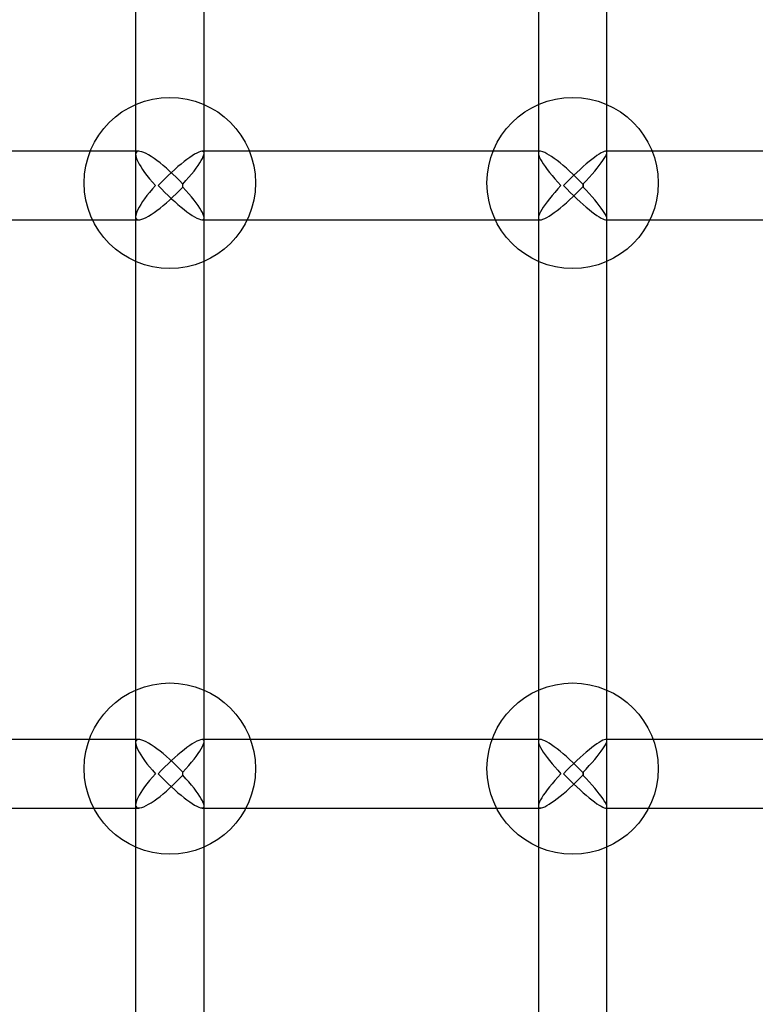
# Model space of a CAD drawing. Units: millimetres. Extents: x 17551 to 24912, y 24457 to 30445.
# Drawn here: x 20026 to 20197, y 27184 to 27414 of the extents above; entities that cross this region are included whole.
import ezdxf

# ---------------------------------------------------------------- set-up
doc = ezdxf.new("R2010")
doc.units = ezdxf.units.MM
doc.header["$LTSCALE"] = 200

msp = doc.modelspace()

# ---------------------------------------------------------------- linework, layer by layer
at = {"color": 7, "linetype": 'Continuous', "lineweight": 25}
for p, q in [((20052.57, 27650.3), (20052.57, 26962.55)), ((20068.57, 26962.55), (20068.57, 27650.3)), ((20146.64, 27650.3), (20146.64, 26962.55)), ((20162.64, 26962.55), (20162.64, 27650.3)), ((20053.31, 27383.13), (19945.86, 27383.13)), ((20052.57, 27382.39), (20052.57, 27367.86)), ((20147.11, 27383.13), (20068.1, 27383.13)), ((20068.57, 27367.6), (20068.57, 27382.65)), ((20146.64, 27382.65), (20146.64, 27367.6)), ((20243.3, 27383.13), (20162.35, 27383.13)), ((20162.64, 27367.42), (20162.64, 27382.84)), ((20063.61, 27374.78), (20063.61, 27375.47)), ((20157.07, 27375.43), (20157.07, 27374.82)), ((20157.07, 27374.82), (20157.07, 27375.43)), ((19945.86, 27367.13), (20053.31, 27367.13)), ((20068.1, 27367.13), (20147.11, 27367.13)), ((20162.35, 27367.13), (20243.3, 27367.13)), ((20053.31, 27245.73), (19945.86, 27245.73)), ((20147.11, 27245.73), (20068.1, 27245.73)), ((20068.57, 27230.2), (20068.57, 27245.25)), ((20146.64, 27245.25), (20146.64, 27230.2)), ((20243.3, 27245.73), (20162.35, 27245.73)), ((20162.64, 27230.02), (20162.64, 27245.44)), ((20052.57, 27244.99), (20052.57, 27230.46)), ((20063.61, 27237.38), (20063.61, 27238.07)), ((20157.07, 27238.03), (20157.07, 27237.42)), ((20157.07, 27237.42), (20157.07, 27238.03)), ((19945.86, 27229.73), (20053.31, 27229.73)), ((20068.1, 27229.73), (20147.11, 27229.73)), ((20162.35, 27229.73), (20243.3, 27229.73))]:
    msp.add_line(p, q, dxfattribs=at)
for centre in [(20060.57, 27375.73), (20154.64, 27375.73), (20060.57, 27238.93), (20154.64, 27238.93)]:
    msp.add_circle(centre, 20, dxfattribs=at)
for centre, major_axis, ratio, start_param, end_param in [((20060.57, 27375.13), (7.81, -7.81), 0.219596, 1.397685, 4.496224), ((20060.57, 27375.13), (7.88, 7.88), 0.174862, 4.928554, 8.027093), ((20154.64, 27375.13), (7.88, -7.88), 0.174862, 1.435725, 4.539277), ((20154.64, 27375.13), (7.93, 7.93), 0.135899, 4.885501, 7.989053), ((20060.57, 27375.13), (7.81, 7.81), 0.219596, 1.786961, 4.885501), ((20060.57, 27375.13), (7.88, -7.88), 0.174862, 4.539277, 7.637816), ((20060.57, 27375.13), (0, 8), 0.379871, 4.669335, 4.755443), ((20060.57, 27375.13), (0, 8), 0.379871, 4.669335, 4.755443), ((20154.64, 27375.13), (7.88, 7.88), 0.174862, 1.743908, 4.84746), ((20154.64, 27375.13), (7.93, -7.93), 0.135899, 4.577318, 7.68087), ((20060.57, 27237.73), (7.81, -7.81), 0.219596, 1.397685, 4.496224), ((20060.57, 27237.73), (7.88, 7.88), 0.174862, 4.928554, 8.027093), ((20154.64, 27237.73), (7.88, -7.88), 0.174862, 1.435725, 4.539277), ((20154.64, 27237.73), (7.93, 7.93), 0.135899, 4.885501, 7.989053), ((20060.57, 27237.73), (7.81, 7.81), 0.219596, 1.786961, 4.885501), ((20060.57, 27237.73), (7.88, -7.88), 0.174862, 4.539277, 7.637816), ((20060.57, 27237.73), (0, 8), 0.379871, 4.669335, 4.755443), ((20060.57, 27237.73), (0, 8), 0.379871, 4.669335, 4.755443), ((20154.64, 27237.73), (7.88, 7.88), 0.174862, 1.743908, 4.84746), ((20154.64, 27237.73), (7.93, -7.93), 0.135899, 4.577318, 7.68087)]:
    msp.add_ellipse(centre, major_axis=major_axis, ratio=ratio, start_param=start_param, end_param=end_param, dxfattribs=at)

doc.saveas('drawing.dxf')
